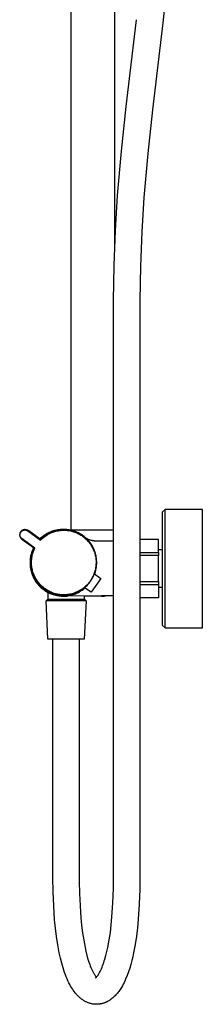
# Model space of a CAD drawing. Units: millimetres. Extents: x -813 to 493, y -1594 to 1599.
# Drawn here: x -307 to -202, y 194 to 760 of the extents above; entities that cross this region are included whole.
import ezdxf

# ---------------------------------------------------------------- set-up
doc = ezdxf.new("R2010")
doc.units = ezdxf.units.MM
doc.header["$MEASUREMENT"] = 0
doc.layers.add('Default', color=7, linetype='Continuous', true_color=0x000000)

msp = doc.modelspace()

# ---------------------------------------------------------------- linework, layer by layer
at = {"layer": 'Default', "color": 7, "true_color": 0xffffff}
for p, q in [((-277.55, 466.92), (-277.55, 1144.17)), ((-252.55, 1133.03), (-252.55, 629.43)), ((-221.94, 784.85), (-224.76, 758.73)), ((-245.81, 710.45), (-239.86, 760.48)), ((-224.76, 758.73), (-230.71, 708.71)), ((-248.58, 684.88), (-245.81, 710.45)), ((-230.71, 708.71), (-233.45, 683.44)), ((-250.83, 659.26), (-248.58, 684.88)), ((-233.45, 683.44), (-235.67, 658.12)), ((-252.11, 639.16), (-250.83, 659.26)), ((-235.67, 658.12), (-236.93, 638.4)), ((-252.88, 619.03), (-252.11, 639.16)), ((-236.93, 638.4), (-237.69, 618.66)), ((-253.15, 598.9), (-252.88, 619.03)), ((-237.69, 618.66), (-237.95, 598.9)), ((-253.15, 268.9), (-253.15, 598.9)), ((-237.95, 598.9), (-237.95, 268.9)), ((-223.49, 478.66), (-225.16, 477.17)), ((-225.16, 477.17), (-225.16, 412.15)), ((-223.49, 410.66), (-223.49, 478.66)), ((-201.99, 478.66), (-223.49, 478.66)), ((-201.99, 410.66), (-201.99, 478.66)), ((-307.27, 464.53), (-307.28, 464.42)), ((-307.25, 464.63), (-307.27, 464.53)), ((-307.23, 464.73), (-307.25, 464.63)), ((-307.21, 464.83), (-307.23, 464.73)), ((-307.18, 464.93), (-307.21, 464.83)), ((-307.15, 465.03), (-307.18, 464.93)), ((-307.11, 465.13), (-307.15, 465.03)), ((-307.08, 465.22), (-307.11, 465.13)), ((-307.1, 464.47), (-307.08, 464.56)), ((-307.04, 465.32), (-307.08, 465.22)), ((-307.08, 464.56), (-307.07, 464.66)), ((-307.07, 464.66), (-307.04, 464.75)), ((-306.99, 465.41), (-307.04, 465.32)), ((-307.04, 464.75), (-307.02, 464.84)), ((-307.02, 464.84), (-306.99, 464.94)), ((-306.94, 465.5), (-306.99, 465.41)), ((-306.99, 464.94), (-306.96, 465.03)), ((-306.96, 465.03), (-306.93, 465.12)), ((-306.89, 465.59), (-306.94, 465.5)), ((-306.93, 465.12), (-306.89, 465.21)), ((-306.84, 465.68), (-306.89, 465.59)), ((-306.89, 465.21), (-306.85, 465.29)), ((-306.85, 465.29), (-306.81, 465.38)), ((-306.78, 465.77), (-306.84, 465.68)), ((-306.81, 465.38), (-306.76, 465.46)), ((-306.72, 465.85), (-306.78, 465.77)), ((-306.76, 465.46), (-306.71, 465.55)), ((-306.66, 465.94), (-306.72, 465.85)), ((-306.71, 465.55), (-306.66, 465.63)), ((-306.59, 466.02), (-306.66, 465.94)), ((-306.66, 465.63), (-306.61, 465.71)), ((-306.61, 465.71), (-306.55, 465.79)), ((-306.53, 466.09), (-306.59, 466.02)), ((-306.55, 465.79), (-306.49, 465.86)), ((-306.45, 466.17), (-306.53, 466.09)), ((-306.49, 465.86), (-306.43, 465.93)), ((-306.38, 466.24), (-306.45, 466.17)), ((-306.43, 465.93), (-306.36, 466.01)), ((-306.3, 466.31), (-306.38, 466.24)), ((-306.36, 466.01), (-306.3, 466.08)), ((-306.23, 466.38), (-306.3, 466.31)), ((-306.3, 466.08), (-306.23, 466.14)), ((-306.15, 466.45), (-306.23, 466.38)), ((-306.23, 466.14), (-306.15, 466.21)), ((-306.06, 466.51), (-306.15, 466.45)), ((-306.15, 466.21), (-306.08, 466.27)), ((-306.08, 466.27), (-306, 466.33)), ((-305.98, 466.57), (-306.06, 466.51)), ((-306, 466.33), (-305.93, 466.38)), ((-305.89, 466.62), (-305.98, 466.57)), ((-305.93, 466.38), (-305.85, 466.44)), ((-305.8, 466.68), (-305.89, 466.62)), ((-305.85, 466.44), (-305.77, 466.49)), ((-305.71, 466.73), (-305.8, 466.68)), ((-305.77, 466.49), (-305.68, 466.54)), ((-305.62, 466.77), (-305.71, 466.73)), ((-305.68, 466.54), (-305.6, 466.58)), ((-305.53, 466.82), (-305.62, 466.77)), ((-305.6, 466.58), (-305.51, 466.63)), ((-305.43, 466.86), (-305.53, 466.82)), ((-305.51, 466.63), (-305.42, 466.67)), ((-305.33, 466.89), (-305.43, 466.86)), ((-305.42, 466.67), (-305.33, 466.7)), ((-305.24, 466.93), (-305.33, 466.89)), ((-305.33, 466.7), (-305.24, 466.74)), ((-305.14, 466.96), (-305.24, 466.93)), ((-305.24, 466.74), (-305.15, 466.77)), ((-305.15, 466.77), (-305.06, 466.79)), ((-305.04, 466.99), (-305.14, 466.96)), ((-305.06, 466.79), (-304.97, 466.82)), ((-304.94, 467.01), (-305.04, 466.99)), ((-304.97, 466.82), (-304.87, 466.84)), ((-304.83, 467.03), (-304.94, 467.01)), ((-304.87, 466.84), (-304.78, 466.86)), ((-304.73, 467.05), (-304.83, 467.03)), ((-304.78, 466.86), (-304.68, 466.87)), ((-304.63, 467.06), (-304.73, 467.05)), ((-304.68, 466.87), (-304.59, 466.88)), ((-304.53, 467.07), (-304.63, 467.06)), ((-304.59, 466.88), (-304.49, 466.89)), ((-304.42, 467.07), (-304.53, 467.07)), ((-304.49, 466.89), (-304.4, 466.9)), ((-304.32, 467.08), (-304.42, 467.07)), ((-304.4, 466.9), (-304.3, 466.9)), ((-304.22, 467.07), (-304.32, 467.08)), ((-304.3, 466.9), (-304.2, 466.89)), ((-304.11, 467.07), (-304.22, 467.07)), ((-304.2, 466.89), (-304.11, 466.89)), ((-304.01, 467.06), (-304.11, 467.07)), ((-304.11, 466.89), (-304.01, 466.88)), ((-304.06, 467.07), (-303.96, 467.07)), ((-303.91, 467.05), (-304.01, 467.06)), ((-304.01, 466.88), (-303.91, 466.87)), ((-303.96, 467.07), (-303.86, 467.08)), ((-303.8, 467.03), (-303.91, 467.05)), ((-303.91, 466.87), (-303.82, 466.85)), ((-303.86, 467.08), (-303.76, 467.08)), ((-303.82, 466.85), (-303.73, 466.84)), ((-303.7, 467.01), (-303.8, 467.03)), ((-303.76, 467.08), (-303.66, 467.07)), ((-303.73, 466.84), (-303.63, 466.82)), ((-303.6, 466.99), (-303.7, 467.01)), ((-303.66, 467.07), (-303.56, 467.07)), ((-303.63, 466.82), (-303.54, 466.79)), ((-303.5, 466.97), (-303.6, 466.99)), ((-303.56, 467.07), (-303.46, 467.06)), ((-303.54, 466.79), (-303.45, 466.76)), ((-303.4, 466.94), (-303.5, 466.97)), ((-303.46, 467.06), (-303.36, 467.04)), ((-303.45, 466.76), (-303.35, 466.73)), ((-303.3, 466.9), (-303.4, 466.94)), ((-303.36, 467.04), (-303.26, 467.03)), ((-303.35, 466.73), (-303.26, 466.7)), ((-303.21, 466.87), (-303.3, 466.9)), ((-303.26, 467.03), (-303.16, 467.01)), ((-303.26, 466.7), (-303.18, 466.66)), ((-303.11, 466.83), (-303.21, 466.87)), ((-303.18, 466.66), (-303.09, 466.62)), ((-303.16, 467.01), (-303.06, 466.98)), ((-303.02, 466.78), (-303.11, 466.83)), ((-303.09, 466.62), (-303, 466.58)), ((-303.06, 466.98), (-302.97, 466.96)), ((-302.92, 466.74), (-303.02, 466.78)), ((-303, 466.58), (-302.92, 466.53)), ((-302.97, 466.96), (-302.87, 466.93)), ((-302.83, 466.69), (-302.92, 466.74)), ((-302.92, 466.53), (-302.83, 466.48)), ((-302.87, 466.93), (-302.78, 466.89)), ((-302.74, 466.64), (-302.83, 466.69)), ((-302.83, 466.48), (-302.75, 466.43)), ((-302.78, 466.89), (-302.68, 466.86)), ((-302.75, 466.43), (-302.67, 466.38)), ((-302.66, 466.58), (-302.74, 466.64)), ((-302.68, 466.86), (-302.59, 466.82)), ((-302.67, 466.38), (-295.24, 461.1)), ((-302.57, 466.52), (-302.66, 466.58)), ((-302.59, 466.82), (-302.5, 466.78)), ((-295.26, 461.34), (-302.57, 466.52)), ((-302.5, 466.78), (-302.41, 466.73)), ((-302.41, 466.73), (-302.32, 466.68)), ((-302.32, 466.68), (-302.24, 466.63)), ((-302.24, 466.63), (-302.15, 466.58)), ((-302.15, 466.58), (-302.07, 466.52)), ((-302.07, 466.52), (-295.46, 461.83)), ((-291.49, 464.78), (-292.06, 464.45)), ((-291.26, 464.69), (-291.83, 464.35)), ((-290.92, 465.09), (-291.49, 464.78)), ((-290.67, 465.01), (-291.26, 464.69)), ((-291.18, 464.28), (-290.61, 464.59)), ((-290.33, 465.38), (-290.92, 465.09)), ((-290.08, 465.3), (-290.67, 465.01)), ((-290.61, 464.59), (-290.03, 464.88)), ((-289.73, 465.64), (-290.33, 465.38)), ((-289.48, 465.58), (-290.08, 465.3)), ((-290.03, 464.88), (-289.45, 465.16)), ((-289.12, 465.89), (-289.73, 465.64)), ((-288.87, 465.83), (-289.48, 465.58)), ((-289.45, 465.16), (-288.85, 465.41)), ((-288.51, 466.12), (-289.12, 465.89)), ((-288.25, 466.07), (-288.87, 465.83)), ((-288.85, 465.41), (-288.25, 465.64)), ((-287.89, 466.33), (-288.51, 466.12)), ((-287.62, 466.28), (-288.25, 466.07)), ((-288.25, 465.64), (-287.64, 465.85)), ((-287.26, 466.51), (-287.89, 466.33)), ((-287.64, 465.85), (-287.02, 466.04)), ((-286.98, 466.47), (-287.62, 466.28)), ((-286.63, 466.68), (-287.26, 466.51)), ((-287.02, 466.04), (-286.4, 466.21)), ((-286.34, 466.64), (-286.98, 466.47)), ((-285.99, 466.82), (-286.63, 466.68)), ((-286.4, 466.21), (-285.77, 466.36)), ((-285.7, 466.78), (-286.34, 466.64)), ((-285.34, 466.94), (-285.99, 466.82)), ((-285.77, 466.36), (-285.13, 466.48)), ((-285.05, 466.9), (-285.7, 466.78)), ((-284.69, 467.04), (-285.34, 466.94)), ((-285.13, 466.48), (-284.49, 466.58)), ((-284.39, 467), (-285.05, 466.9)), ((-284.04, 467.12), (-284.69, 467.04)), ((-284.49, 466.58), (-283.85, 466.66)), ((-283.73, 467.08), (-284.39, 467)), ((-283.39, 467.17), (-284.04, 467.12)), ((-283.85, 466.66), (-283.21, 466.72)), ((-283.07, 467.13), (-283.73, 467.08)), ((-282.73, 467.2), (-283.39, 467.17)), ((-283.21, 466.72), (-282.56, 466.76)), ((-282.41, 467.16), (-283.07, 467.13)), ((-282.08, 467.21), (-282.73, 467.2)), ((-282.56, 466.76), (-281.92, 466.77)), ((-281.75, 467.17), (-282.41, 467.16)), ((-281.42, 467.2), (-282.08, 467.21)), ((-281.92, 466.77), (-281.27, 466.76)), ((-281.09, 467.15), (-281.75, 467.17)), ((-280.77, 467.16), (-281.42, 467.2)), ((-281.27, 466.76), (-280.62, 466.73)), ((-280.42, 467.11), (-281.09, 467.15)), ((-280.12, 467.1), (-280.77, 467.16)), ((-280.69, 467.16), (-280.08, 467.13)), ((-280.62, 466.73), (-279.98, 466.67)), ((-279.76, 467.05), (-280.42, 467.11)), ((-279.47, 467.02), (-280.12, 467.1)), ((-280.08, 467.13), (-279.48, 467.07)), ((-279.98, 466.67), (-279.34, 466.6)), ((-279.11, 466.97), (-279.76, 467.05)), ((-279.48, 467.07), (-278.88, 467.01)), ((-278.82, 466.92), (-279.47, 467.02)), ((-279.34, 466.6), (-278.7, 466.5)), ((-278.45, 466.86), (-279.11, 466.97)), ((-278.88, 467.01), (-278.29, 466.92)), ((-278.79, 466.92), (-253.15, 466.92)), ((-278.7, 466.5), (-278.06, 466.37)), ((-277.8, 466.73), (-278.45, 466.86)), ((-278.06, 466.37), (-277.43, 466.23)), ((-277.16, 466.58), (-277.8, 466.73)), ((-277.43, 466.23), (-276.81, 466.07)), ((-276.52, 466.4), (-277.16, 466.58)), ((-276.81, 466.07), (-276.19, 465.88)), ((-275.89, 466.2), (-276.52, 466.4)), ((-276.19, 465.88), (-275.58, 465.67)), ((-275.26, 465.98), (-275.89, 466.2)), ((-275.58, 465.67), (-274.97, 465.44)), ((-274.65, 465.74), (-275.26, 465.98)), ((-274.97, 465.44), (-274.38, 465.19)), ((-274.04, 465.48), (-274.65, 465.74)), ((-274.38, 465.19), (-273.79, 464.92)), ((-273.44, 465.2), (-274.04, 465.48)), ((-273.79, 464.92), (-273.21, 464.63)), ((-272.85, 464.89), (-273.44, 465.2)), ((-273.21, 464.63), (-272.65, 464.32)), ((-272.27, 464.57), (-272.85, 464.89)), ((-271.71, 464.22), (-272.27, 464.57)), ((-307.29, 464.32), (-307.3, 464.22)), ((-307.3, 464.22), (-307.3, 464.11)), ((-307.3, 464.11), (-307.3, 464.01)), ((-307.3, 464.01), (-307.3, 463.91)), ((-307.3, 463.91), (-307.29, 463.8)), ((-307.28, 464.42), (-307.29, 464.32)), ((-307.29, 463.8), (-307.28, 463.7)), ((-307.28, 463.7), (-307.27, 463.6)), ((-307.27, 463.6), (-307.25, 463.5)), ((-307.25, 463.5), (-307.23, 463.4)), ((-307.23, 463.4), (-307.2, 463.29)), ((-307.2, 463.29), (-307.17, 463.2)), ((-307.17, 463.2), (-307.14, 463.1)), ((-307.14, 463.1), (-307.11, 463)), ((-307.13, 464.08), (-307.12, 464.18)), ((-307.12, 463.99), (-307.13, 464.08)), ((-307.12, 464.27), (-307.11, 464.37)), ((-307.12, 464.18), (-307.12, 464.27)), ((-307.12, 463.89), (-307.12, 463.99)), ((-307.11, 463.79), (-307.12, 463.89)), ((-307.11, 464.37), (-307.1, 464.47)), ((-307.1, 463.7), (-307.11, 463.79)), ((-307.11, 463), (-307.07, 462.9)), ((-307.09, 463.6), (-307.1, 463.7)), ((-307.07, 463.51), (-307.09, 463.6)), ((-307.05, 463.41), (-307.07, 463.51)), ((-307.07, 462.9), (-307.02, 462.81)), ((-307.02, 463.32), (-307.05, 463.41)), ((-307, 463.23), (-307.02, 463.32)), ((-307.02, 462.81), (-306.98, 462.72)), ((-306.96, 463.14), (-307, 463.23)), ((-306.98, 462.72), (-306.93, 462.62)), ((-306.93, 463.05), (-306.96, 463.14)), ((-306.89, 462.96), (-306.93, 463.05)), ((-306.93, 462.62), (-306.88, 462.53)), ((-306.85, 462.87), (-306.89, 462.96)), ((-306.88, 462.53), (-306.82, 462.45)), ((-306.81, 462.78), (-306.85, 462.87)), ((-306.82, 462.45), (-306.77, 462.36)), ((-306.77, 462.7), (-306.81, 462.78)), ((-306.72, 462.62), (-306.77, 462.7)), ((-306.77, 462.36), (-306.71, 462.28)), ((-306.67, 462.53), (-306.72, 462.62)), ((-306.71, 462.28), (-306.64, 462.19)), ((-306.61, 462.45), (-306.67, 462.53)), ((-306.64, 462.19), (-306.58, 462.12)), ((-306.56, 462.38), (-306.61, 462.45)), ((-306.58, 462.12), (-306.51, 462.04)), ((-306.5, 462.3), (-306.56, 462.38)), ((-306.51, 462.04), (-306.43, 461.96)), ((-306.43, 462.23), (-306.5, 462.3)), ((-306.37, 462.16), (-306.43, 462.23)), ((-306.43, 461.96), (-306.36, 461.89)), ((-306.3, 462.09), (-306.37, 462.16)), ((-306.36, 461.89), (-306.28, 461.82)), ((-306.23, 462.02), (-306.3, 462.09)), ((-306.28, 461.82), (-306.2, 461.75)), ((-306.16, 461.95), (-306.23, 462.02)), ((-306.2, 461.75), (-306.12, 461.69)), ((-306.09, 461.89), (-306.16, 461.95)), ((-306.12, 461.69), (-306.04, 461.63)), ((-306.01, 461.83), (-306.09, 461.89)), ((-306.04, 461.63), (-298.73, 456.45)), ((-305.94, 461.78), (-306.01, 461.83)), ((-298.5, 456.5), (-305.94, 461.78)), ((-295.2, 462.08), (-295.67, 461.63)), ((-294.97, 461.93), (-295.44, 461.47)), ((-295.24, 461.1), (-295.26, 461.34)), ((-295.24, 461.1), (-294.78, 461.56)), ((-294.71, 462.52), (-295.2, 462.08)), ((-294.48, 462.38), (-294.97, 461.93)), ((-294.78, 461.56), (-294.31, 462)), ((-294.2, 462.94), (-294.71, 462.52)), ((-293.98, 462.81), (-294.48, 462.38)), ((-294.31, 462), (-293.82, 462.42)), ((-293.69, 463.35), (-294.2, 462.94)), ((-293.46, 463.23), (-293.98, 462.81)), ((-293.82, 462.42), (-293.32, 462.83)), ((-293.16, 463.73), (-293.69, 463.35)), ((-292.93, 463.62), (-293.46, 463.23)), ((-293.32, 462.83), (-292.8, 463.22)), ((-292.62, 464.1), (-293.16, 463.73)), ((-292.38, 464), (-292.93, 463.62)), ((-292.8, 463.22), (-292.27, 463.59)), ((-292.06, 464.45), (-292.62, 464.1)), ((-291.83, 464.35), (-292.38, 464)), ((-292.27, 463.59), (-291.73, 463.94)), ((-291.73, 463.94), (-291.18, 464.28)), ((-272.65, 464.32), (-272.09, 463.99)), ((-272.09, 463.99), (-271.55, 463.64)), ((-271.16, 463.86), (-271.71, 464.22)), ((-271.55, 463.64), (-271.01, 463.27)), ((-270.61, 463.47), (-271.16, 463.86)), ((-271.01, 463.27), (-270.5, 462.88)), ((-270.09, 463.07), (-270.61, 463.47)), ((-270.5, 462.88), (-269.99, 462.48)), ((-269.58, 462.65), (-270.09, 463.07)), ((-269.99, 462.48), (-269.5, 462.06)), ((-269.77, 462.81), (-269.36, 462.51)), ((-269.08, 462.22), (-269.58, 462.65)), ((-269.5, 462.06), (-269.03, 461.62)), ((-269.36, 462.51), (-268.96, 462.27)), ((-268.6, 461.76), (-269.08, 462.22)), ((-269.03, 461.62), (-268.57, 461.17)), ((-268.96, 462.27), (-268.56, 462.05)), ((-268.13, 461.29), (-268.6, 461.76)), ((-268.57, 461.17), (-268.12, 460.7)), ((-268.56, 462.05), (-268.15, 461.84)), ((-268.15, 461.84), (-267.73, 461.64)), ((-267.68, 460.8), (-268.13, 461.29)), ((-268.12, 460.7), (-267.7, 460.21)), ((-267.73, 461.64), (-267.31, 461.46)), ((-267.7, 460.21), (-267.29, 459.71)), ((-267.25, 460.3), (-267.68, 460.8)), ((-267.31, 461.46), (-266.88, 461.29)), ((-267.29, 459.71), (-266.89, 459.2)), ((-266.84, 459.78), (-267.25, 460.3)), ((-266.89, 459.2), (-266.52, 458.67)), ((-266.88, 461.29), (-266.6, 461.19)), ((-266.44, 459.25), (-266.84, 459.78)), ((-266.6, 461.19), (-266.32, 461.1)), ((-266.06, 458.71), (-266.44, 459.25)), ((-266.32, 461.1), (-266.03, 461.01)), ((-266.03, 461.01), (-265.75, 460.94)), ((-265.75, 460.94), (-265.46, 460.88)), ((-265.46, 460.88), (-265.17, 460.82)), ((-265.17, 460.82), (-264.87, 460.78)), ((-264.87, 460.78), (-264.58, 460.74)), ((-264.58, 460.74), (-264.28, 460.72)), ((-264.28, 460.72), (-264.06, 460.71)), ((-264.06, 460.71), (-263.83, 460.7)), ((-263.83, 460.7), (-253.15, 460.62)), ((-227.19, 461.41), (-237.95, 461.41)), ((-227.19, 453.9), (-227.19, 461.41)), ((-300.47, 453.7), (-300.65, 453.05)), ((-300.26, 454.33), (-300.47, 453.7)), ((-300.29, 453.64), (-300.47, 453.01)), ((-300.08, 454.26), (-300.29, 453.64)), ((-300.11, 453.49), (-300.29, 452.85)), ((-300.03, 454.96), (-300.26, 454.33)), ((-299.92, 454.12), (-300.11, 453.49)), ((-299.86, 454.88), (-300.08, 454.26)), ((-299.78, 455.58), (-300.03, 454.96)), ((-299.7, 454.75), (-299.92, 454.12)), ((-299.87, 452.88), (-299.69, 453.5)), ((-299.61, 455.49), (-299.86, 454.88)), ((-299.5, 456.18), (-299.78, 455.58)), ((-299.46, 455.37), (-299.7, 454.75)), ((-299.69, 453.5), (-299.49, 454.12)), ((-299.34, 456.09), (-299.61, 455.49)), ((-299.21, 456.78), (-299.5, 456.18)), ((-299.49, 454.12), (-299.28, 454.73)), ((-299.19, 455.98), (-299.46, 455.37)), ((-299.05, 456.67), (-299.34, 456.09)), ((-299.28, 454.73), (-299.04, 455.33)), ((-298.91, 456.57), (-299.19, 455.98)), ((-299.04, 455.33), (-298.78, 455.92)), ((-298.78, 455.92), (-298.5, 456.5)), ((-298.73, 456.45), (-298.5, 456.5)), ((-266.52, 458.67), (-266.16, 458.13)), ((-266.16, 458.13), (-265.83, 457.58)), ((-265.71, 458.15), (-266.06, 458.71)), ((-265.83, 457.58), (-265.51, 457.01)), ((-265.37, 457.58), (-265.71, 458.15)), ((-265.51, 457.01), (-265.21, 456.44)), ((-265.05, 457), (-265.37, 457.58)), ((-265.21, 456.44), (-264.94, 455.86)), ((-264.75, 456.41), (-265.05, 457)), ((-264.94, 455.86), (-264.68, 455.26)), ((-264.47, 455.8), (-264.75, 456.41)), ((-264.68, 455.26), (-264.44, 454.66)), ((-264.22, 455.19), (-264.47, 455.8)), ((-264.44, 454.66), (-264.23, 454.05)), ((-264.23, 454.05), (-264.03, 453.43)), ((-263.98, 454.57), (-264.22, 455.19)), ((-264.03, 453.43), (-263.86, 452.81)), ((-263.77, 453.95), (-263.98, 454.57)), ((-263.58, 453.31), (-263.77, 453.95)), ((-263.41, 452.67), (-263.58, 453.31)), ((-237.95, 453.9), (-227.19, 453.9)), ((-225.16, 455.39), (-227.19, 455.39)), ((-227.19, 453.9), (-227.19, 452.17)), ((-301.29, 449.11), (-301.32, 448.44)), ((-301.32, 448.44), (-301.32, 447.77)), ((-301.32, 447.77), (-301.3, 447.1)), ((-301.25, 449.77), (-301.29, 449.11)), ((-301.17, 450.44), (-301.25, 449.77)), ((-301.08, 451.1), (-301.17, 450.44)), ((-301.13, 448.48), (-301.14, 447.82)), ((-301.14, 447.82), (-301.12, 447.16)), ((-301.1, 449.13), (-301.13, 448.48)), ((-301.06, 449.79), (-301.1, 449.13)), ((-300.96, 451.75), (-301.08, 451.1)), ((-300.98, 450.44), (-301.06, 449.79)), ((-300.89, 451.09), (-300.98, 450.44)), ((-300.82, 452.41), (-300.96, 451.75)), ((-300.77, 451.73), (-300.89, 451.09)), ((-300.86, 448.93), (-300.87, 448.26)), ((-300.87, 448.26), (-300.86, 447.6)), ((-300.82, 449.59), (-300.86, 448.93)), ((-300.86, 447.6), (-300.83, 446.94)), ((-300.65, 453.05), (-300.82, 452.41)), ((-300.76, 450.25), (-300.82, 449.59)), ((-300.63, 452.37), (-300.77, 451.73)), ((-300.67, 450.9), (-300.76, 450.25)), ((-300.57, 451.56), (-300.67, 450.9)), ((-300.47, 453.01), (-300.63, 452.37)), ((-300.44, 452.21), (-300.57, 451.56)), ((-300.47, 448.41), (-300.45, 449.05)), ((-300.47, 447.76), (-300.47, 448.41)), ((-300.44, 447.11), (-300.47, 447.76)), ((-300.45, 449.05), (-300.41, 449.7)), ((-300.29, 452.85), (-300.44, 452.21)), ((-300.41, 449.7), (-300.35, 450.34)), ((-300.35, 450.34), (-300.26, 450.98)), ((-300.26, 450.98), (-300.15, 451.62)), ((-300.15, 451.62), (-300.02, 452.25)), ((-300.02, 452.25), (-299.87, 452.88)), ((-263.86, 452.81), (-263.71, 452.18)), ((-263.71, 452.18), (-263.58, 451.55)), ((-263.58, 451.55), (-263.48, 450.91)), ((-263.48, 450.91), (-263.39, 450.27)), ((-263.27, 452.02), (-263.41, 452.67)), ((-263.39, 450.27), (-263.33, 449.63)), ((-263.33, 449.63), (-263.29, 448.98)), ((-263.28, 447.69), (-263.31, 447.04)), ((-263.29, 448.98), (-263.27, 448.33)), ((-263.27, 448.33), (-263.28, 447.69)), ((-263.14, 451.37), (-263.27, 452.02)), ((-263.04, 450.72), (-263.14, 451.37)), ((-262.97, 450.06), (-263.04, 450.72)), ((-262.91, 449.4), (-262.97, 450.06)), ((-262.88, 448.74), (-262.91, 449.4)), ((-262.89, 447.41), (-262.87, 448.08)), ((-262.87, 448.08), (-262.88, 448.74)), ((-227.19, 452.17), (-237.95, 452.17)), ((-227.19, 437.16), (-227.19, 452.17)), ((-301.3, 447.1), (-301.26, 446.44)), ((-301.26, 446.44), (-301.19, 445.77)), ((-301.19, 445.77), (-301.1, 445.11)), ((-301.12, 447.16), (-301.08, 446.51)), ((-301.1, 445.11), (-300.99, 444.45)), ((-301.08, 446.51), (-301.01, 445.86)), ((-301.01, 445.86), (-300.93, 445.21)), ((-300.99, 444.45), (-300.85, 443.8)), ((-300.93, 445.21), (-300.82, 444.56)), ((-300.85, 443.8), (-300.7, 443.15)), ((-300.83, 446.94), (-300.78, 446.28)), ((-300.82, 444.56), (-300.69, 443.92)), ((-300.78, 446.28), (-300.7, 445.62)), ((-300.7, 445.62), (-300.6, 444.97)), ((-300.7, 443.15), (-300.52, 442.51)), ((-300.69, 443.92), (-300.54, 443.28)), ((-300.6, 444.97), (-300.48, 444.32)), ((-300.54, 443.28), (-300.36, 442.65)), ((-300.52, 442.51), (-300.31, 441.87)), ((-300.48, 444.32), (-300.33, 443.67)), ((-300.39, 446.47), (-300.44, 447.11)), ((-300.32, 445.83), (-300.39, 446.47)), ((-300.36, 442.65), (-300.16, 442.02)), ((-300.33, 443.67), (-300.16, 443.03)), ((-300.23, 445.19), (-300.32, 445.83)), ((-300.31, 441.87), (-300.09, 441.24)), ((-300.12, 444.55), (-300.23, 445.19)), ((-300.16, 443.03), (-299.97, 442.39)), ((-300.16, 442.02), (-299.95, 441.4)), ((-299.98, 443.92), (-300.12, 444.55)), ((-299.82, 443.29), (-299.98, 443.92)), ((-299.97, 442.39), (-299.76, 441.77)), ((-299.64, 442.67), (-299.82, 443.29)), ((-299.44, 442.06), (-299.64, 442.67)), ((-299.22, 441.45), (-299.44, 442.06)), ((-264.33, 441.99), (-264.55, 441.38)), ((-264.13, 442.6), (-264.33, 441.99)), ((-263.94, 443.22), (-264.13, 442.6)), ((-264.05, 441.59), (-263.83, 442.22)), ((-263.78, 443.85), (-263.94, 443.22)), ((-263.83, 442.22), (-263.63, 442.85)), ((-263.64, 444.48), (-263.78, 443.85)), ((-263.52, 445.12), (-263.64, 444.48)), ((-263.63, 442.85), (-263.46, 443.49)), ((-263.43, 445.75), (-263.52, 445.12)), ((-263.46, 443.49), (-263.31, 444.13)), ((-263.36, 446.4), (-263.43, 445.75)), ((-263.31, 447.04), (-263.36, 446.4)), ((-263.31, 444.13), (-263.18, 444.78)), ((-263.18, 444.78), (-263.07, 445.44)), ((-263.07, 445.44), (-262.99, 446.09)), ((-262.99, 446.09), (-262.93, 446.75)), ((-262.93, 446.75), (-262.89, 447.41)), ((-300.09, 441.24), (-299.84, 440.62)), ((-299.95, 441.4), (-299.71, 440.79)), ((-299.84, 440.62), (-299.57, 440.01)), ((-299.76, 441.77), (-299.53, 441.15)), ((-299.71, 440.79), (-299.45, 440.19)), ((-299.57, 440.01), (-299.28, 439.41)), ((-299.53, 441.15), (-299.27, 440.54)), ((-299.45, 440.19), (-299.17, 439.6)), ((-299.28, 439.41), (-298.97, 438.81)), ((-299.27, 440.54), (-298.99, 439.93)), ((-298.97, 440.85), (-299.22, 441.45)), ((-299.17, 439.6), (-298.86, 439.01)), ((-298.99, 439.93), (-298.7, 439.34)), ((-298.71, 440.26), (-298.97, 440.85)), ((-298.97, 438.81), (-298.64, 438.23)), ((-298.86, 439.01), (-298.54, 438.44)), ((-298.42, 439.68), (-298.71, 440.26)), ((-298.7, 439.34), (-298.38, 438.76)), ((-298.64, 438.23), (-298.29, 437.67)), ((-298.54, 438.44), (-298.2, 437.88)), ((-298.12, 439.11), (-298.42, 439.68)), ((-298.38, 438.76), (-298.04, 438.19)), ((-298.29, 437.67), (-297.92, 437.11)), ((-298.2, 437.88), (-297.84, 437.33)), ((-297.79, 438.55), (-298.12, 439.11)), ((-298.04, 438.19), (-297.68, 437.63)), ((-297.92, 437.11), (-297.53, 436.57)), ((-297.84, 437.33), (-297.47, 436.8)), ((-297.45, 438), (-297.79, 438.55)), ((-297.68, 437.63), (-297.31, 437.09)), ((-297.53, 436.57), (-297.12, 436.04)), ((-297.47, 436.8), (-297.07, 436.27)), ((-297.09, 437.47), (-297.45, 438)), ((-297.31, 437.09), (-296.91, 436.56)), ((-296.71, 436.95), (-297.09, 437.47)), ((-297.07, 436.27), (-296.65, 435.76)), ((-296.91, 436.56), (-296.5, 436.04)), ((-296.31, 436.44), (-296.71, 436.95)), ((-295.89, 435.94), (-296.31, 436.44)), ((-267.48, 436.38), (-267.9, 435.89)), ((-267.65, 435.94), (-267.25, 436.43)), ((-267.08, 436.89), (-267.48, 436.38)), ((-267.25, 436.43), (-266.87, 436.92)), ((-266.7, 437.41), (-267.08, 436.89)), ((-266.87, 436.92), (-266.5, 437.43)), ((-266.34, 437.94), (-266.7, 437.41)), ((-266.5, 437.43), (-266.15, 437.95)), ((-265.99, 438.49), (-266.34, 437.94)), ((-266.15, 437.95), (-265.81, 438.49)), ((-260.59, 439.05), (-266.14, 431.04)), ((-265.66, 439.05), (-265.99, 438.49)), ((-265.81, 438.49), (-265.51, 439)), ((-265.36, 439.62), (-265.66, 439.05)), ((-265.51, 439), (-265.23, 439.52)), ((-265.07, 440.2), (-265.36, 439.62)), ((-265.23, 439.52), (-264.95, 440.06)), ((-264.8, 440.78), (-265.07, 440.2)), ((-264.95, 440.06), (-264.7, 440.6)), ((-264.55, 441.38), (-264.8, 440.78)), ((-264.7, 440.6), (-264.46, 441.14)), ((-264.46, 441.14), (-264.22, 441.72)), ((-264.22, 441.72), (-260.59, 439.05)), ((-237.95, 437.16), (-227.19, 437.16)), ((-227.19, 437.16), (-227.19, 435.43)), ((-297.12, 436.04), (-296.7, 435.52)), ((-296.7, 435.52), (-296.25, 435.02)), ((-296.65, 435.76), (-296.22, 435.27)), ((-296.5, 436.04), (-296.07, 435.54)), ((-296.25, 435.02), (-295.79, 434.54)), ((-296.22, 435.27), (-295.77, 434.79)), ((-296.07, 435.54), (-295.62, 435.05)), ((-295.46, 435.46), (-295.89, 435.94)), ((-295.79, 434.54), (-295.31, 434.07)), ((-295.77, 434.79), (-295.31, 434.33)), ((-295.62, 435.05), (-295.15, 434.58)), ((-295.01, 435), (-295.46, 435.46)), ((-295.31, 434.33), (-294.83, 433.88)), ((-295.31, 434.07), (-294.82, 433.62)), ((-295.15, 434.58), (-294.67, 434.12)), ((-294.54, 434.55), (-295.01, 435)), ((-294.83, 433.88), (-294.33, 433.45)), ((-294.82, 433.62), (-294.31, 433.19)), ((-294.67, 434.12), (-294.17, 433.69)), ((-294.06, 434.12), (-294.54, 434.55)), ((-294.33, 433.45), (-293.82, 433.04)), ((-294.31, 433.19), (-293.79, 432.78)), ((-294.17, 433.69), (-293.66, 433.27)), ((-293.57, 433.7), (-294.06, 434.12)), ((-293.82, 433.04), (-293.3, 432.65)), ((-293.79, 432.78), (-293.25, 432.38)), ((-293.66, 433.27), (-293.13, 432.86)), ((-293.06, 433.31), (-293.57, 433.7)), ((-293.3, 432.65), (-292.76, 432.27)), ((-293.25, 432.38), (-292.7, 432)), ((-293.13, 432.86), (-292.59, 432.48)), ((-292.53, 432.93), (-293.06, 433.31)), ((-292.76, 432.27), (-292.21, 431.91)), ((-292.7, 432), (-292.14, 431.65)), ((-292.59, 432.48), (-292.04, 432.12)), ((-292, 432.57), (-292.53, 432.93)), ((-292.21, 431.91), (-291.65, 431.57)), ((-292.14, 431.65), (-291.56, 431.31)), ((-292.04, 432.12), (-291.47, 431.77)), ((-291.45, 432.22), (-292, 432.57)), ((-291.65, 431.57), (-291.07, 431.26)), ((-291.56, 431.31), (-290.97, 430.99)), ((-291.47, 431.77), (-290.9, 431.45)), ((-290.89, 431.9), (-291.45, 432.22)), ((-291.07, 431.26), (-290.49, 430.96)), ((-291.02, 431.02), (-291.02, 427.1)), ((-290.97, 430.99), (-290.37, 430.69)), ((-290.9, 431.45), (-290.31, 431.14)), ((-290.32, 431.6), (-290.89, 431.9)), ((-290.49, 430.96), (-289.9, 430.68)), ((-290.37, 430.69), (-289.77, 430.42)), ((-289.74, 431.31), (-290.32, 431.6)), ((-290.31, 431.14), (-289.71, 430.86)), ((-289.9, 430.68), (-289.29, 430.42)), ((-289.15, 431.05), (-289.74, 431.31)), ((-289.71, 430.86), (-289.1, 430.6)), ((-288.55, 430.81), (-289.15, 431.05)), ((-289.1, 430.6), (-288.48, 430.36)), ((-287.94, 430.59), (-288.55, 430.81)), ((-287.32, 430.39), (-287.94, 430.59)), ((-275.88, 430.56), (-276.49, 430.36)), ((-275.27, 430.78), (-275.88, 430.56)), ((-274.67, 431.02), (-275.27, 430.78)), ((-275.2, 430.33), (-274.6, 430.58)), ((-274.88, 430.5), (-274.27, 430.76)), ((-274.08, 431.28), (-274.67, 431.02)), ((-274.6, 430.58), (-274, 430.85)), ((-274.59, 430.46), (-274.02, 430.72)), ((-274.27, 430.76), (-273.67, 431.03)), ((-273.49, 431.56), (-274.08, 431.28)), ((-274.02, 430.72), (-273.45, 431.01)), ((-274, 430.85), (-273.41, 431.14)), ((-273.67, 431.03), (-273.07, 431.33)), ((-272.92, 431.86), (-273.49, 431.56)), ((-273.45, 431.01), (-272.89, 431.32)), ((-273.41, 431.14), (-272.83, 431.46)), ((-273.07, 431.33), (-272.49, 431.65)), ((-272.36, 432.19), (-272.92, 431.86)), ((-272.89, 431.32), (-272.34, 431.64)), ((-272.49, 431.65), (-271.92, 431.98)), ((-271.81, 432.53), (-272.36, 432.19)), ((-272.34, 431.64), (-271.8, 431.98)), ((-271.92, 431.98), (-271.36, 432.34)), ((-271.27, 432.88), (-271.81, 432.53)), ((-271.8, 431.98), (-271.27, 432.34)), ((-271.36, 432.34), (-270.82, 432.72)), ((-270.75, 433.26), (-271.27, 432.88)), ((-271.27, 432.34), (-270.75, 432.72)), ((-270.82, 432.72), (-270.29, 433.11)), ((-270.24, 433.66), (-270.75, 433.26)), ((-270.75, 432.72), (-270.25, 433.11)), ((-270.29, 433.11), (-269.77, 433.52)), ((-270.25, 433.11), (-269.76, 433.52)), ((-269.74, 434.07), (-270.24, 433.66)), ((-269.94, 433.64), (-269.93, 433.66)), ((-266.14, 431.04), (-269.94, 433.64)), ((-269.93, 433.66), (-269.91, 433.68)), ((-269.91, 433.68), (-269.9, 433.7)), ((-269.9, 433.7), (-269.88, 433.71)), ((-269.88, 433.71), (-269.87, 433.73)), ((-269.87, 433.73), (-269.85, 433.74)), ((-269.85, 433.74), (-269.83, 433.76)), ((-269.83, 433.76), (-269.81, 433.77)), ((-269.81, 433.77), (-269.8, 433.78)), ((-269.8, 433.78), (-269.35, 434.19)), ((-269.26, 434.5), (-269.74, 434.07)), ((-269.35, 434.19), (-268.91, 434.6)), ((-268.79, 434.95), (-269.26, 434.5)), ((-268.91, 434.6), (-268.48, 435.03)), ((-268.34, 435.41), (-268.79, 434.95)), ((-268.48, 435.03), (-268.06, 435.47)), ((-267.9, 435.89), (-268.34, 435.41)), ((-268.06, 435.47), (-267.65, 435.94)), ((-237.95, 435.43), (-227.19, 435.43)), ((-227.19, 435.43), (-227.19, 427.92)), ((-227.19, 433.94), (-225.16, 433.94)), ((-292.09, 426.05), (-291.09, 427.1)), ((-291, 404.1), (-292.09, 426.05)), ((-269, 426.05), (-292.09, 426.05)), ((-291.09, 427.1), (-270, 427.1)), ((-289.77, 430.42), (-289.15, 430.16)), ((-289.29, 430.42), (-288.68, 430.19)), ((-289.15, 430.16), (-288.52, 429.93)), ((-288.68, 430.19), (-288.06, 429.97)), ((-288.52, 429.93), (-287.89, 429.72)), ((-288.48, 430.36), (-287.86, 430.14)), ((-288.06, 429.97), (-287.43, 429.78)), ((-287.89, 429.72), (-287.25, 429.53)), ((-287.86, 430.14), (-287.23, 429.94)), ((-287.43, 429.78), (-286.8, 429.6)), ((-286.7, 430.21), (-287.32, 430.39)), ((-287.25, 429.53), (-286.6, 429.36)), ((-287.23, 429.94), (-286.59, 429.76)), ((-286.8, 429.6), (-286.16, 429.45)), ((-286.08, 430.05), (-286.7, 430.21)), ((-286.6, 429.36), (-285.95, 429.22)), ((-286.59, 429.76), (-285.94, 429.61)), ((-286.16, 429.45), (-285.52, 429.33)), ((-285.44, 429.91), (-286.08, 430.05)), ((-285.95, 429.22), (-285.29, 429.1)), ((-285.94, 429.61), (-285.29, 429.48)), ((-285.52, 429.33), (-284.87, 429.22)), ((-284.81, 429.8), (-285.44, 429.91)), ((-285.29, 429.48), (-284.64, 429.37)), ((-285.29, 429.1), (-284.63, 429)), ((-284.87, 429.22), (-284.22, 429.14)), ((-284.17, 429.71), (-284.81, 429.8)), ((-284.64, 429.37), (-283.98, 429.29)), ((-284.63, 429), (-283.97, 428.92)), ((-284.22, 429.14), (-283.57, 429.08)), ((-283.52, 429.64), (-284.17, 429.71)), ((-283.98, 429.29), (-283.32, 429.22)), ((-283.97, 428.92), (-283.89, 428.92)), ((-283.96, 428.92), (-283.96, 428.92)), ((-283.96, 428.92), (-283.26, 428.85)), ((-283.89, 428.92), (-283.8, 428.91)), ((-283.8, 428.91), (-283.72, 428.91)), ((-283.72, 428.91), (-282.98, 428.87)), ((-283.57, 429.08), (-282.91, 429.04)), ((-282.88, 429.6), (-283.52, 429.64)), ((-283.32, 429.22), (-282.66, 429.19)), ((-283.26, 428.85), (-282.83, 428.83)), ((-283.24, 428.85), (-283.2, 428.85)), ((-282.98, 428.87), (-282.24, 428.85)), ((-282.91, 429.04), (-282.26, 429.02)), ((-282.23, 429.57), (-282.88, 429.6)), ((-282.83, 428.83), (-282.4, 428.82)), ((-282.66, 429.19), (-282, 429.17)), ((-282.4, 428.82), (-281.97, 428.82)), ((-282.26, 429.02), (-281.6, 429.03)), ((-282.24, 428.85), (-281.49, 428.86)), ((-281.59, 429.57), (-282.23, 429.57)), ((-282, 429.17), (-281.34, 429.18)), ((-281.97, 428.82), (-279.97, 428.85)), ((-281.6, 429.03), (-280.95, 429.06)), ((-280.94, 429.59), (-281.59, 429.57)), ((-281.49, 428.86), (-280.75, 428.9)), ((-281.34, 429.18), (-280.68, 429.21)), ((-280.95, 429.06), (-280.29, 429.11)), ((-280.29, 429.64), (-280.94, 429.59)), ((-280.75, 428.9), (-280.12, 428.96)), ((-280.68, 429.21), (-280.02, 429.26)), ((-279.65, 429.7), (-280.29, 429.64)), ((-280.29, 429.11), (-279.64, 429.19)), ((-280.12, 428.96), (-279.48, 429.04)), ((-280.02, 429.26), (-279.36, 429.34)), ((-260.14, 428.97), (-279.97, 428.85)), ((-279.01, 429.79), (-279.65, 429.7)), ((-279.64, 429.19), (-278.99, 429.29)), ((-279.48, 429.04), (-278.85, 429.15)), ((-279.36, 429.34), (-278.7, 429.44)), ((-278.37, 429.9), (-279.01, 429.79)), ((-278.99, 429.29), (-278.35, 429.41)), ((-278.85, 429.15), (-278.23, 429.27)), ((-278.7, 429.44), (-278.05, 429.56)), ((-277.74, 430.03), (-278.37, 429.9)), ((-278.35, 429.41), (-277.71, 429.55)), ((-278.23, 429.27), (-277.61, 429.42)), ((-278.05, 429.56), (-277.4, 429.7)), ((-277.11, 430.19), (-277.74, 430.03)), ((-277.71, 429.55), (-277.07, 429.71)), ((-277.61, 429.42), (-276.99, 429.59)), ((-277.4, 429.7), (-276.76, 429.87)), ((-276.49, 430.36), (-277.11, 430.19)), ((-277.07, 429.71), (-276.44, 429.9)), ((-276.99, 429.59), (-276.38, 429.78)), ((-276.76, 429.87), (-276.13, 430.06)), ((-276.44, 429.9), (-275.82, 430.1)), ((-276.38, 429.78), (-275.78, 429.98)), ((-276.13, 430.06), (-275.5, 430.27)), ((-275.82, 430.1), (-275.2, 430.33)), ((-275.78, 429.98), (-275.18, 430.21)), ((-275.5, 430.27), (-274.88, 430.5)), ((-275.18, 430.21), (-274.59, 430.46)), ((-269, 426.05), (-270.09, 404.1)), ((-260.17, 428.68), (-270.07, 428.73)), ((-270.07, 428.73), (-270.07, 427.1)), ((-270, 427.1), (-269, 426.05)), ((-260.14, 428.97), (-260.17, 428.68)), ((-259.14, 428.67), (-260.17, 428.68)), ((-259.64, 429), (-260.14, 428.97)), ((-259.14, 428.97), (-260.13, 428.97)), ((-259.15, 429.01), (-259.64, 429)), ((-258.65, 429.01), (-259.15, 429.01)), ((-259.14, 428.67), (-259.14, 428.97)), ((-259.14, 428.97), (-259.04, 428.97)), ((-259.01, 428.67), (-259.14, 428.67)), ((-259.04, 428.97), (-258.15, 428.99)), ((-258.88, 428.68), (-259.01, 428.67)), ((-258.75, 428.69), (-258.88, 428.68)), ((-258.63, 428.71), (-258.75, 428.69)), ((-258.15, 428.99), (-258.65, 429.01)), ((-258.5, 428.73), (-258.63, 428.71)), ((-258.37, 428.75), (-258.5, 428.73)), ((-258.25, 428.78), (-258.37, 428.75)), ((-258.13, 428.82), (-258.25, 428.78)), ((-253.15, 429.03), (-258.15, 428.99)), ((-258.15, 428.99), (-258.15, 428.99)), ((-258, 428.85), (-258.13, 428.82)), ((-257.88, 428.9), (-258, 428.85)), ((-257.76, 428.94), (-257.88, 428.9)), ((-257.65, 428.99), (-257.76, 428.94)), ((-227.19, 427.92), (-237.95, 427.92)), ((-225.16, 412.15), (-223.49, 410.66)), ((-223.49, 410.66), (-201.99, 410.66)), ((-270.09, 404.1), (-291, 404.1)), ((-288.15, 268.9), (-288.15, 404.1)), ((-272.95, 404.1), (-272.95, 268.9)), ((-288.14, 266.66), (-288.15, 268.9)), ((-288.02, 258.61), (-288.14, 266.66)), ((-272.95, 268.9), (-272.92, 264.6)), ((-253.23, 260.65), (-253.15, 268.9)), ((-237.95, 268.9), (-238.03, 260.22)), ((-272.92, 264.6), (-272.78, 257.67)), ((-253.54, 252.41), (-253.23, 260.65)), ((-287.68, 250.56), (-288.02, 258.61)), ((-272.78, 257.67), (-272.47, 250.75)), ((-238.03, 260.22), (-238.36, 251.55)), ((-287.13, 242.52), (-287.68, 250.56)), ((-272.47, 250.75), (-271.98, 243.83)), ((-254.08, 244.17), (-253.54, 252.41)), ((-238.36, 251.55), (-238.93, 242.89)), ((-271.98, 243.83), (-271.57, 239.51)), ((-254.49, 239.77), (-254.08, 244.17)), ((-286.67, 237.75), (-287.13, 242.52)), ((-271.57, 239.51), (-271.04, 235.2)), ((-255.03, 235.38), (-254.49, 239.77)), ((-239.39, 238.03), (-239.99, 233.19)), ((-238.93, 242.89), (-239.39, 238.03)), ((-286.08, 232.99), (-286.67, 237.75)), ((-285.34, 228.25), (-286.08, 232.99)), ((-271.04, 235.2), (-270.37, 230.9)), ((-255.7, 231.01), (-255.03, 235.38)), ((-239.99, 233.19), (-240.73, 228.37)), ((-284.47, 223.54), (-285.34, 228.25)), ((-270.37, 230.9), (-269.58, 226.63)), ((-269.58, 226.63), (-269.13, 224.55)), ((-257, 224.41), (-256.5, 226.66)), ((-256.5, 226.66), (-255.7, 231.01)), ((-240.73, 228.37), (-241.62, 223.57)), ((-283.81, 220.58), (-284.47, 223.54)), ((-269.13, 224.55), (-268.52, 222.11)), ((-268.52, 222.11), (-267.91, 219.95)), ((-258.16, 220.01), (-257.56, 222.16)), ((-257.56, 222.16), (-257, 224.41)), ((-242.07, 221.36), (-242.59, 219.16)), ((-241.62, 223.57), (-242.07, 221.36)), ((-283.06, 217.64), (-283.81, 220.58)), ((-282.68, 216.27), (-283.06, 217.64)), ((-282.27, 214.91), (-282.68, 216.27)), ((-267.91, 219.95), (-267.58, 218.87)), ((-267.58, 218.87), (-267.23, 217.81)), ((-267.23, 217.81), (-266.92, 216.93)), ((-266.92, 216.93), (-266.59, 216.05)), ((-266.59, 216.05), (-266.24, 215.19)), ((-259.82, 215.26), (-259.47, 216.13)), ((-259.47, 216.13), (-259.15, 217)), ((-259.15, 217), (-258.84, 217.88)), ((-258.84, 217.88), (-258.49, 218.94)), ((-258.49, 218.94), (-258.16, 220.01)), ((-243.18, 216.98), (-243.84, 214.82)), ((-242.59, 219.16), (-243.18, 216.98)), ((-281.83, 213.55), (-282.27, 214.91)), ((-281.37, 212.21), (-281.83, 213.55)), ((-280.93, 211.01), (-281.37, 212.21)), ((-280.47, 209.82), (-280.93, 211.01)), ((-279.97, 208.64), (-280.47, 209.82)), ((-266.24, 215.19), (-265.87, 214.33)), ((-265.87, 214.33), (-265.52, 213.58)), ((-265.52, 213.58), (-265.15, 212.83)), ((-265.15, 212.83), (-264.8, 212.17)), ((-264.8, 212.17), (-264.61, 211.85)), ((-264.61, 211.85), (-264.42, 211.52)), ((-264.42, 211.52), (-264.22, 211.19)), ((-264.22, 211.19), (-264, 210.87)), ((-264, 210.87), (-263.78, 210.55)), ((-263.78, 210.55), (-263.54, 210.24)), ((-263.54, 210.24), (-263.3, 209.94)), ((-263.3, 209.94), (-263.05, 209.65)), ((-263.27, 209.46), (-263.05, 209.67)), ((-263.05, 209.67), (-262.85, 209.89)), ((-262.85, 209.89), (-262.65, 210.11)), ((-262.65, 210.11), (-262.46, 210.34)), ((-262.46, 210.34), (-262.28, 210.58)), ((-262.28, 210.58), (-262.1, 210.82)), ((-262.1, 210.82), (-261.94, 211.07)), ((-261.94, 211.07), (-261.78, 211.33)), ((-261.78, 211.33), (-261.63, 211.59)), ((-261.63, 211.59), (-261.44, 211.91)), ((-261.44, 211.91), (-261.25, 212.24)), ((-261.25, 212.24), (-260.9, 212.91)), ((-260.9, 212.91), (-260.53, 213.65)), ((-260.53, 213.65), (-260.19, 214.41)), ((-260.19, 214.41), (-259.82, 215.26)), ((-245.36, 210.57), (-246.22, 208.48)), ((-244.57, 212.69), (-245.36, 210.57)), ((-243.84, 214.82), (-244.57, 212.69)), ((-279.45, 207.47), (-279.97, 208.64)), ((-278.94, 206.41), (-279.45, 207.47)), ((-278.4, 205.37), (-278.94, 206.41)), ((-277.91, 204.48), (-278.4, 205.37)), ((-277.4, 203.61), (-277.91, 204.48)), ((-263.71, 209.06), (-263.49, 209.25)), ((-263.49, 209.25), (-263.27, 209.46)), ((-248.1, 204.62), (-248.62, 203.73)), ((-247.61, 205.51), (-248.1, 204.62)), ((-247.14, 206.42), (-247.61, 205.51)), ((-246.22, 208.48), (-247.14, 206.42)), ((-276.91, 202.83), (-277.4, 203.61)), ((-276.4, 202.07), (-276.91, 202.83)), ((-275.87, 201.34), (-276.4, 202.07)), ((-275.33, 200.63), (-275.87, 201.34)), ((-275.05, 200.29), (-275.33, 200.63)), ((-274.77, 199.95), (-275.05, 200.29)), ((-274.48, 199.62), (-274.77, 199.95)), ((-274.18, 199.3), (-274.48, 199.62)), ((-273.89, 198.99), (-274.18, 199.3)), ((-273.58, 198.68), (-273.89, 198.99)), ((-273.27, 198.38), (-273.58, 198.68)), ((-272.96, 198.09), (-273.27, 198.38)), ((-252.73, 198.47), (-253.19, 198.04)), ((-252.28, 198.91), (-252.73, 198.47)), ((-251.85, 199.36), (-252.28, 198.91)), ((-251.41, 199.86), (-251.85, 199.36)), ((-250.98, 200.37), (-251.41, 199.86)), ((-250.56, 200.89), (-250.98, 200.37)), ((-250.16, 201.42), (-250.56, 200.89)), ((-249.75, 201.98), (-250.16, 201.42)), ((-249.36, 202.56), (-249.75, 201.98)), ((-248.98, 203.14), (-249.36, 202.56)), ((-248.62, 203.73), (-248.98, 203.14)), ((-272.64, 197.8), (-272.96, 198.09)), ((-272.31, 197.52), (-272.64, 197.8)), ((-271.97, 197.25), (-272.31, 197.52)), ((-271.63, 196.99), (-271.97, 197.25)), ((-271.28, 196.73), (-271.63, 196.99)), ((-270.92, 196.48), (-271.28, 196.73)), ((-270.56, 196.25), (-270.92, 196.48)), ((-270.19, 196.02), (-270.56, 196.25)), ((-269.87, 195.83), (-270.19, 196.02)), ((-269.55, 195.66), (-269.87, 195.83)), ((-269.23, 195.49), (-269.55, 195.66)), ((-268.9, 195.33), (-269.23, 195.49)), ((-268.56, 195.17), (-268.9, 195.33)), ((-268.22, 195.03), (-268.56, 195.17)), ((-267.88, 194.89), (-268.22, 195.03)), ((-267.53, 194.76), (-267.88, 194.89)), ((-267.12, 194.63), (-267.53, 194.76)), ((-266.72, 194.5), (-267.12, 194.63)), ((-266.3, 194.39), (-266.72, 194.5)), ((-265.89, 194.29), (-266.3, 194.39)), ((-265.47, 194.21), (-265.89, 194.29)), ((-265.05, 194.14), (-265.47, 194.21)), ((-264.62, 194.08), (-265.05, 194.14)), ((-264.2, 194.03), (-264.62, 194.08)), ((-263.77, 194), (-264.2, 194.03)), ((-263.51, 193.99), (-263.77, 194)), ((-263.24, 193.98), (-263.51, 193.99)), ((-262.97, 193.98), (-263.24, 193.98)), ((-262.7, 193.99), (-262.97, 193.98)), ((-262.43, 194), (-262.7, 193.99)), ((-262.16, 194.01), (-262.43, 194)), ((-261.89, 194.03), (-262.16, 194.01)), ((-261.63, 194.06), (-261.89, 194.03)), ((-261.36, 194.09), (-261.63, 194.06)), ((-261.1, 194.13), (-261.36, 194.09)), ((-260.83, 194.17), (-261.1, 194.13)), ((-260.57, 194.22), (-260.83, 194.17)), ((-260.31, 194.27), (-260.57, 194.22)), ((-260.05, 194.33), (-260.31, 194.27)), ((-259.79, 194.39), (-260.05, 194.33)), ((-259.53, 194.46), (-259.79, 194.39)), ((-259.26, 194.54), (-259.53, 194.46)), ((-259, 194.62), (-259.26, 194.54)), ((-258.73, 194.7), (-259, 194.62)), ((-258.47, 194.79), (-258.73, 194.7)), ((-258.21, 194.89), (-258.47, 194.79)), ((-257.96, 194.99), (-258.21, 194.89)), ((-257.7, 195.1), (-257.96, 194.99)), ((-257.45, 195.21), (-257.7, 195.1)), ((-257.2, 195.32), (-257.45, 195.21)), ((-256.95, 195.44), (-257.2, 195.32)), ((-256.71, 195.57), (-256.95, 195.44)), ((-256.47, 195.7), (-256.71, 195.57)), ((-256.23, 195.83), (-256.47, 195.7)), ((-255.99, 195.97), (-256.23, 195.83)), ((-255.52, 196.26), (-255.99, 195.97)), ((-255.28, 196.41), (-255.52, 196.26)), ((-255.04, 196.57), (-255.28, 196.41)), ((-254.57, 196.91), (-255.04, 196.57)), ((-254.11, 197.26), (-254.57, 196.91)), ((-253.66, 197.63), (-254.11, 197.26)), ((-253.19, 198.04), (-253.66, 197.63))]:
    msp.add_line(p, q, dxfattribs=at)

doc.saveas('drawing.dxf')
